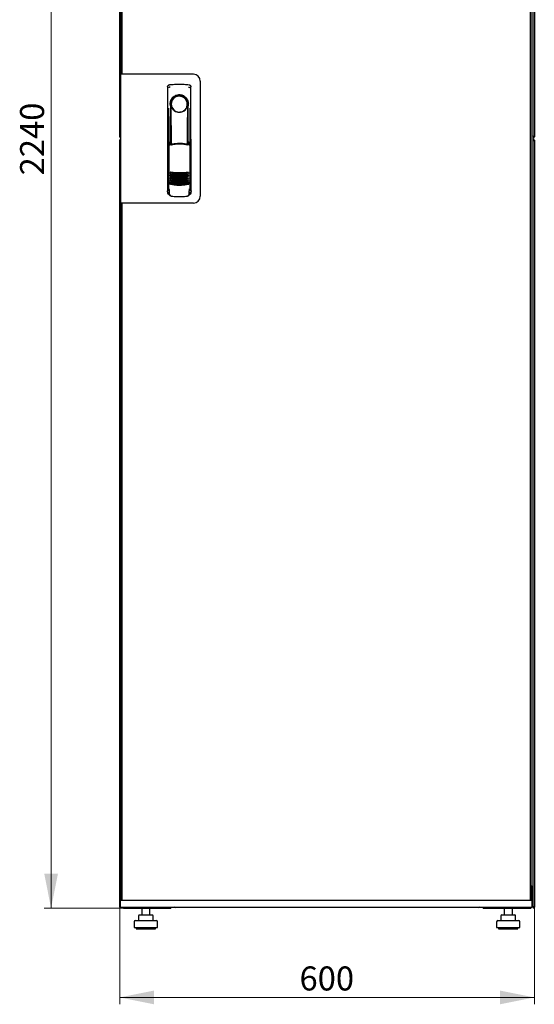
# Model space of a CAD drawing. Units: millimetres. Extents: x 15 to 398, y 101 to 487.
# Drawn here: x 323 to 398, y 231 to 374 of the extents above; entities that cross this region are included whole.
import ezdxf

# ---------------------------------------------------------------- set-up
doc = ezdxf.new("R2010")
doc.units = ezdxf.units.MM
doc.styles.add('SLDTEXTSTYLE0', font='TXT', dxfattribs={"width": 0.605})
doc.dimstyles.new('SLDDIMSTYLE0', dxfattribs={"dimtxt": 3.5, "dimasz": 5, "dimexe": 0, "dimexo": 0.0625, "dimgap": 0.875, "dimtad": 2, "dimdec": 0, "dimlfac": 10, "dimrnd": 1e-09, "dimzin": 12, "dimdsep": 46, "dimtxsty": 'SLDTEXTSTYLE0', "dimsah": 1, "dimcen": 0.09, "dimadec": 0, "dimazin": 3, "dimtfac": 1, "dimtdec": 0, "dimtofl": 0, "dimtmove": 0, "dimatfit": 3, "dimfxl": 1, "dimfrac": 2, "dimtolj": 1, "dimtzin": 12, "dimarcsym": 0})

# ---------------------------------------------------------------- blocks, each defined once
blk = doc.blocks.new('_D_6')
at = {"color": 7, "linetype": 'Continuous', "lineweight": 18, "transparency": 16777216}
for p, q in [((338.65, 469.04), (327.03, 469.04)), ((328.03, 469.04), (328.03, 245.01)), ((338.72, 245.01), (327.03, 245.01))]:
    blk.add_line(p, q, dxfattribs=at)
for points in [[(328.03, 469.04), (327.03, 464.04), (329.03, 464.04)], [(328.03, 245.01), (329.03, 250.01), (327.03, 250.01)]]:
    blk.add_solid(points, dxfattribs=at)
at = {"color": 7, "linetype": 'Continuous', "lineweight": 18, "transparency": 16777216, "insert": (323.51, 351.68), "char_height": 3.5, "attachment_point": 1, "rotation": 90, "style": 'SLDTEXTSTYLE0'}
blk.add_mtext('2240', dxfattribs=at)
blk = doc.blocks.new('_D_7')
at = {"color": 7, "linetype": 'Continuous', "lineweight": 18, "transparency": 16777216}
for p, q in [((338.03, 245.15), (338.03, 231.01)), ((398.45, 245.15), (398.45, 231.01)), ((398.45, 232.01), (338.03, 232.01))]:
    blk.add_line(p, q, dxfattribs=at)
for points in [[(338.03, 232.01), (343.03, 231.01), (343.03, 233.01)], [(398.45, 232.01), (393.45, 233.01), (393.45, 231.01)]]:
    blk.add_solid(points, dxfattribs=at)
at = {"color": 7, "linetype": 'Continuous', "lineweight": 18, "transparency": 16777216, "insert": (364.23, 236.52), "char_height": 3.5, "attachment_point": 1, "style": 'SLDTEXTSTYLE0'}
blk.add_mtext('600', dxfattribs=at)

msp = doc.modelspace()

# ---------------------------------------------------------------- linework, layer by layer
at = {"color": 7, "linetype": 'Continuous', "lineweight": 25}
for p, q in [((338.03, 357.29), (338.03, 468.94)), ((398.45, 468.94), (398.45, 357.29)), ((338.26, 366.45), (338.26, 467.84)), ((338.36, 467.88), (338.36, 366.4)), ((397.84, 467.88), (397.84, 246.17)), ((397.94, 467.84), (397.94, 246.21)), ((338.24, 366.4), (338.24, 465.9)), ((398.24, 465.9), (398.24, 248.15)), ((338.16, 366.4), (338.16, 347.65)), ((339.06, 366.4), (338.16, 366.4)), ((338.36, 366.45), (338.26, 366.45)), ((338.26, 366.45), (338.26, 366.4)), ((348.76, 366.4), (339.06, 366.4)), ((345.01, 364.57), (344.99, 349.42)), ((345.26, 364.87), (345.24, 364.86)), ((348.15, 364.87), (348.15, 364.87)), ((348.16, 364.87), (348.16, 364.87)), ((348.43, 349.42), (348.41, 364.57)), ((349.76, 365.4), (349.76, 348.65)), ((345.13, 361.48), (345.11, 349.69)), ((345.41, 362.02), (345.41, 356.42)), ((347.86, 361.65), (347.87, 361.68)), ((348, 362.22), (348, 361.85)), ((348.01, 356.34), (348.01, 361.82)), ((348.31, 349.69), (348.29, 361.48)), ((345.43, 360.24), (345.46, 360.24)), ((345.43, 356.38), (345.43, 360.24)), ((345.46, 356.31), (345.46, 360.24)), ((347.96, 360.24), (347.99, 360.24)), ((347.96, 356.23), (347.96, 360.24)), ((347.99, 356.29), (347.99, 360.24)), ((338.13, 357.29), (338.03, 357.29)), ((338.13, 357.36), (338.13, 357.29)), ((338.13, 357.29), (338.14, 357.29)), ((338.14, 357.36), (338.14, 357.29)), ((338.15, 357.29), (338.16, 357.29)), ((398.32, 357.29), (398.24, 357.29)), ((398.35, 357.29), (398.34, 357.36)), ((398.34, 357.29), (398.34, 357.36)), ((398.34, 357.29), (398.35, 357.29)), ((398.35, 357.29), (398.45, 357.29)), ((338.03, 245.15), (338.03, 356.8)), ((338.13, 356.8), (338.03, 356.8)), ((338.13, 356.8), (338.13, 356.73)), ((338.14, 356.8), (338.13, 356.8)), ((338.14, 356.8), (338.14, 356.73)), ((338.15, 356.8), (338.16, 356.8)), ((345.21, 356.42), (345.36, 356.09)), ((345.21, 356.42), (345.21, 350.74)), ((345.38, 356.49), (345.23, 356.45)), ((345.38, 356.49), (345.52, 356.18)), ((347.94, 356.18), (348.08, 356.5)), ((348.23, 356.45), (348.08, 356.5)), ((348.1, 356.1), (348.25, 356.42)), ((348.25, 356.42), (348.27, 350.74)), ((398.32, 356.8), (398.24, 356.8)), ((398.34, 356.73), (398.35, 356.8)), ((398.35, 356.8), (398.34, 356.8)), ((398.34, 356.73), (398.34, 356.8)), ((398.35, 356.8), (398.45, 356.8)), ((398.45, 356.8), (398.45, 245.15)), ((344.99, 354.82), (344.99, 349.12)), ((348.44, 349.12), (348.44, 354.82)), ((345.13, 350.76), (345.13, 350.76)), ((345.13, 350.76), (345.31, 350.44)), ((345.13, 350.76), (345.13, 349.73)), ((345.21, 350.74), (345.38, 350.42)), ((348.11, 350.44), (348.29, 350.76)), ((348.29, 349.73), (348.29, 350.77)), ((348.29, 350.76), (348.29, 350.76)), ((348.29, 350.76), (348.29, 350.76)), ((345.13, 349.73), (345.13, 349.73)), ((345.14, 348.97), (345.26, 348.97)), ((345.26, 349.3), (345.26, 348.96)), ((345.53, 348.66), (345.59, 348.65)), ((347.84, 348.65), (347.89, 348.66)), ((348.17, 348.96), (348.17, 349.3)), ((348.17, 348.97), (348.29, 348.97)), ((348.29, 349.73), (348.29, 349.73)), ((339.06, 347.65), (338.16, 347.65)), ((338.24, 248.15), (338.24, 347.65)), ((338.26, 347.65), (338.26, 347.6)), ((338.26, 246.21), (338.26, 347.6)), ((338.26, 347.6), (338.36, 347.6)), ((338.36, 347.65), (338.36, 246.17)), ((348.76, 347.65), (339.06, 347.65)), ((338.24, 248.15), (338.26, 248.16)), ((338.24, 248.01), (338.24, 248.15)), ((338.24, 248.15), (338.26, 248.15)), ((338.24, 246.17), (338.24, 248.01)), ((338.24, 248.01), (338.26, 248.01)), ((397.93, 248.32), (398.24, 248.15)), ((398.1, 248.01), (397.94, 248.29)), ((398.1, 248.01), (397.94, 248.01)), ((398.1, 248.15), (397.95, 248.3)), ((397.95, 248.3), (398.1, 248.15)), ((397.95, 247.98), (397.95, 248.01)), ((398.1, 248.15), (398.1, 248.01)), ((398.24, 248.15), (398.1, 248.15)), ((398.24, 248.01), (398.1, 248.01)), ((398.24, 248.15), (398.24, 248.01)), ((398.24, 248.01), (398.24, 245.29)), ((397.95, 247.81), (397.95, 247.82)), ((397.98, 247.7), (397.98, 246.17)), ((398, 247.37), (397.98, 247.38)), ((398.14, 247.7), (398, 247.7)), ((398, 247.7), (398, 246.17)), ((398.14, 245.32), (398.14, 247.7)), ((338.13, 245.15), (338.03, 245.15)), ((338.08, 246.12), (338.1, 245.17)), ((338.1, 245.17), (339.2, 245.17)), ((338.13, 246.17), (339.2, 246.17)), ((338.13, 245.15), (338.14, 245.15)), ((338.14, 245.17), (338.14, 245.15)), ((338.15, 245.15), (338.24, 245.15)), ((338.24, 245.17), (338.24, 245.15)), ((338.36, 246.21), (338.26, 246.21)), ((338.34, 246.21), (338.34, 246.17)), ((338.37, 245.17), (338.37, 245.15)), ((339.2, 246.17), (397, 246.17)), ((339.2, 245.17), (397, 245.17)), ((345.49, 245.17), (345.49, 245.01)), ((345.49, 245.13), (346.04, 245.13)), ((346.14, 245.17), (346.14, 245.12)), ((390.34, 245.12), (346.14, 245.12)), ((390.34, 245.12), (390.34, 245.17)), ((390.99, 245.01), (390.99, 245.17)), ((397, 246.17), (398.07, 246.17)), ((397, 245.17), (398.1, 245.17)), ((397.84, 246.21), (397.94, 246.21)), ((398.12, 246.12), (398.1, 245.17)), ((398.1, 245.32), (398.14, 245.32)), ((398.24, 245.15), (398.24, 245.29)), ((398.32, 245.15), (398.24, 245.15)), ((398.34, 245.15), (398.34, 245.23)), ((398.35, 245.15), (398.34, 245.22)), ((398.34, 245.15), (398.35, 245.15)), ((398.35, 245.15), (398.45, 245.15)), ((338.65, 245.01), (338.65, 245.05)), ((338.65, 245.01), (338.72, 245.01)), ((338.72, 245.01), (345.49, 245.01)), ((340.77, 243.91), (340.77, 243.21)), ((340.87, 244.01), (341.52, 244.01)), ((341.23, 245.01), (341.23, 244.01)), ((341.52, 244.01), (342.48, 244.01)), ((342.43, 244.01), (342.43, 245.01)), ((342.48, 244.01), (342.79, 244.01)), ((342.89, 243.21), (342.89, 243.91)), ((390.99, 245.01), (397.76, 245.01)), ((393.59, 243.91), (393.59, 243.21)), ((393.69, 244.01), (394.34, 244.01)), ((394.05, 245.01), (394.05, 244.01)), ((394.34, 244.01), (395.3, 244.01)), ((395.25, 244.01), (395.25, 245.01)), ((395.3, 244.01), (395.61, 244.01)), ((395.71, 243.21), (395.71, 243.91)), ((397.76, 245.01), (397.83, 245.01)), ((397.83, 245.01), (397.83, 245.05)), ((340.13, 243.01), (340.13, 242.21)), ((340.33, 243.21), (343.33, 243.21)), ((343.53, 242.21), (343.53, 243.01)), ((392.95, 243.01), (392.95, 242.21)), ((393.15, 243.21), (396.15, 243.21)), ((396.35, 242.21), (396.35, 243.01)), ((340.13, 242.21), (343.53, 242.21)), ((340.43, 242.21), (340.43, 242.01)), ((340.43, 242.01), (343.23, 242.01)), ((343.23, 242.01), (343.23, 242.21)), ((392.95, 242.21), (396.35, 242.21)), ((393.25, 242.21), (393.25, 242.01)), ((393.25, 242.01), (396.05, 242.01)), ((396.05, 242.01), (396.05, 242.21))]:
    msp.add_line(p, q, dxfattribs=at)
at = {"color": 7, "linetype": 'Continuous', "lineweight": 25, "flags": 128}
for points in [[(345.27, 364.87), (345.27, 364.87), (345.27, 364.87)], [(345.47, 361.93), (345.46, 361.87), (345.46, 361.84), (345.45, 361.82), (345.44, 361.83), (345.43, 361.86), (345.42, 361.9), (345.41, 361.96), (345.41, 362.02)], [(345.47, 361.93), (345.49, 360.76), (345.5, 359.59), (345.51, 358.42), (345.52, 357.24), (345.53, 356.2)], [(347.89, 356.19), (347.9, 357.24), (347.91, 358.42), (347.92, 359.59), (347.94, 360.76), (347.95, 361.93)], [(348, 361.85), (347.99, 361.83), (347.98, 361.82), (347.98, 361.82), (347.97, 361.83), (347.97, 361.84), (347.96, 361.87), (347.96, 361.89), (347.95, 361.93)], [(345.22, 350.75), (345.21, 350.75), (345.18, 350.76)]]:
    msp.add_lwpolyline(points, dxfattribs=at)
at = {"color": 7, "linetype": 'Continuous', "lineweight": 25}
for centre, radius, start, end in [((348.76, 365.4), 1, 0, 90), ((346.71, 362.02), 1.3, 90, 180), ((346.71, 362.06), 1.16, 91.7403, 270.0628), ((346.71, 362.05), 1.16, 90, 91.7981), ((346.71, 362.02), 1.3, 8.8499, 90), ((345.14, 354.82), 0.15, 156.5593, 180), ((348.29, 354.82), 0.15, 0, 22.765), ((346.73, 358), 6, 257.2434, 270.0932), ((346.73, 357.77), 6, 257.2434, 270.0932), ((346.73, 357.54), 6, 257.2434, 270.0932), ((346.73, 357.31), 6, 257.2434, 270.0932), ((346.73, 357.08), 6, 257.2434, 270.0932), ((346.73, 358), 6, 270.0932, 282.943), ((346.73, 357.77), 6, 270.0932, 282.943), ((346.73, 357.54), 6, 270.0932, 282.943), ((346.73, 357.31), 6, 270.0932, 282.943), ((346.73, 357.08), 6, 270.0932, 282.943), ((346.73, 356.85), 6, 257.2434, 270.0932), ((346.73, 356.62), 6, 257.2434, 270.0932), ((346.73, 356.39), 6, 257.2434, 270.0932), ((346.73, 356.85), 6, 270.0932, 282.943), ((346.73, 356.62), 6, 270.0932, 282.943), ((346.73, 356.39), 6, 270.0932, 282.943), ((345.14, 349.12), 0.15, 180, 270), ((348.29, 349.12), 0.15, 270, 0), ((348.76, 348.65), 1, 270, 0), ((338.13, 246.12), 0.05, 90, 181), ((346.14, 245.52), 0.4, 239.5985, 270), ((390.34, 245.52), 0.4, 270, 300.4015), ((398.07, 246.12), 0.05, 359, 90), ((340.87, 243.91), 0.1, 90, 180), ((342.79, 243.91), 0.1, 0, 90), ((393.69, 243.91), 0.1, 90, 180), ((395.61, 243.91), 0.1, 0, 90), ((340.33, 243.01), 0.2, 90, 180), ((343.33, 243.01), 0.2, 0, 90), ((393.15, 243.01), 0.2, 90, 180), ((396.15, 243.01), 0.2, 0, 90)]:
    msp.add_arc(centre, radius, start, end, dxfattribs=at)
for points, knots in [([(345.01, 364.57), (345.01, 364.6), (345.02, 364.64), (345.05, 364.73), (345.11, 364.8), (345.19, 364.85), (345.24, 364.86), (345.26, 364.87)], [0, 0, 0, 0, 0.182413, 0.348507, 0.630322, 0.847608, 1, 1, 1, 1]), ([(345.01, 364.57), (345.01, 364.61), (345.02, 364.68), (345.08, 364.77), (345.14, 364.83), (345.18, 364.84), (345.19, 364.84)], [0, 0, 0, 0, 0.306832, 0.617447, 0.929106, 1, 1, 1, 1]), ([(345.36, 364.55), (345.33, 364.55), (345.28, 364.53), (345.22, 364.49), (345.19, 364.46), (345.18, 364.44), (345.17, 364.43), (345.17, 364.42)], [0, 0, 0, 0, 0.368211, 0.598977, 0.859379, 0.894088, 1, 1, 1, 1]), ([(345.27, 364.87), (345.27, 364.87), (345.27, 364.87), (345.26, 364.87), (345.26, 364.87)], [0, 0, 0, 0, 0.559996, 1, 1, 1, 1]), ([(348.06, 364.55), (348.1, 364.54), (348.16, 364.53), (348.23, 364.47), (348.25, 364.43), (348.25, 364.42)], [0, 0, 0, 0, 0.419958, 0.870072, 1, 1, 1, 1]), ([(348.16, 364.87), (348.16, 364.87), (348.16, 364.87), (348.15, 364.87), (348.15, 364.87)], [0, 0, 0, 0, 0.5599303, 1, 1, 1, 1]), ([(348.15, 364.87), (348.19, 364.86), (348.26, 364.84), (348.34, 364.77), (348.4, 364.68), (348.41, 364.61), (348.41, 364.57)], [0, 0, 0, 0, 0.249625, 0.50114, 0.752555, 1, 1, 1, 1]), ([(348.09, 362.03), (348.08, 362.12), (348.07, 362.3), (347.99, 362.56), (347.86, 362.8), (347.69, 363.01), (347.48, 363.18), (347.24, 363.31), (346.98, 363.38), (346.71, 363.41), (346.44, 363.38), (346.18, 363.3), (345.94, 363.18), (345.73, 363.01), (345.56, 362.8), (345.43, 362.56), (345.35, 362.3), (345.34, 362.12), (345.33, 362.02)], [0, 0, 0, 0, 0.063117, 0.126524, 0.189667, 0.251785, 0.313674, 0.375196, 0.437264, 0.499967, 0.562822, 0.625143, 0.686945, 0.748944, 0.810815, 0.87365, 0.936876, 1, 1, 1, 1]), ([(345.57, 361.65), (345.54, 361.73), (345.5, 361.83), (345.48, 361.92), (345.48, 361.94), (345.47, 361.94), (345.47, 361.94), (345.47, 361.94), (345.47, 361.94), (345.47, 361.93), (345.47, 361.93), (345.47, 361.93)], [0, 0, 0, 0, 0.775065, 0.912548, 0.92483, 0.935238, 0.944389, 0.953168, 0.962152, 0.972701, 1, 1, 1, 1]), ([(345.57, 361.65), (345.61, 361.55), (345.72, 361.33), (345.99, 361.08), (346.31, 360.92), (346.55, 360.88), (346.67, 360.87), (346.7, 360.87), (346.71, 360.87), (346.71, 360.87), (346.71, 360.87), (346.71, 360.87)], [0, 0, 0, 0, 0.2298867, 0.4956412, 0.7465561, 0.9332718, 0.9816682, 0.9945928, 0.9982361, 0.999353, 1, 1, 1, 1]), ([(346.71, 360.87), (346.83, 360.88), (347.08, 360.9), (347.42, 361.07), (347.7, 361.32), (347.8, 361.54), (347.86, 361.65)], [0, 0, 0, 0, 0.249624, 0.503932, 0.753324, 1, 1, 1, 1]), ([(347.87, 361.68), (347.89, 361.75), (347.92, 361.83), (347.94, 361.91), (347.95, 361.93), (347.95, 361.94), (347.95, 361.94), (347.95, 361.94), (347.95, 361.94), (347.95, 361.93), (347.95, 361.93), (347.95, 361.93)], [0, 0, 0, 0, 0.688195, 0.867726, 0.907138, 0.92144, 0.932976, 0.940234, 0.947483, 0.963276, 1, 1, 1, 1]), ([(348, 361.85), (348, 361.84), (348, 361.83), (348.01, 361.83), (348.01, 361.82)], [0, 0, 0, 0, 0.41823, 1, 1, 1, 1]), ([(348.01, 361.84), (348.01, 361.84), (348.01, 361.83), (348.01, 361.83), (348.01, 361.82)], [0, 0, 0, 0, 0.500667, 1, 1, 1, 1]), ([(338.15, 357.37), (338.14, 357.37), (338.12, 357.36), (338.09, 357.34), (338.06, 357.33), (338.03, 357.31), (338.03, 357.3), (338.03, 357.29)], [0, 0, 0, 0, 0.09063, 0.317972, 0.545315, 0.772657, 1, 1, 1, 1]), ([(338.03, 357.29), (338.03, 357.28), (338.03, 357.25), (338.05, 357.22), (338.08, 357.2), (338.12, 357.18), (338.15, 357.18), (338.16, 357.19), (338.16, 357.19)], [0, 0, 0, 0, 0.185392, 0.382441, 0.579505, 0.776569, 0.973632, 1, 1, 1, 1]), ([(398.24, 357.29), (398.24, 357.28), (398.24, 357.25), (398.26, 357.22), (398.29, 357.2), (398.33, 357.18), (398.37, 357.19), (398.4, 357.2), (398.43, 357.23), (398.44, 357.26), (398.45, 357.28), (398.45, 357.29)], [0, 0, 0, 0, 0.1099549, 0.2268242, 0.3437019, 0.4605795, 0.5774568, 0.694334, 0.8112109, 0.9280878, 1, 1, 1, 1]), ([(338.16, 356.9), (338.16, 356.91), (338.14, 356.91), (338.11, 356.91), (338.07, 356.89), (338.04, 356.86), (338.03, 356.83), (338.03, 356.81), (338.03, 356.8)], [0, 0, 0, 0, 0.091797, 0.288579, 0.485361, 0.682143, 0.878924, 1, 1, 1, 1]), ([(338.03, 356.8), (338.03, 356.8), (338.03, 356.79), (338.06, 356.77), (338.09, 356.75), (338.13, 356.74), (338.15, 356.73), (338.16, 356.72)], [0, 0, 0, 0, 0.210677, 0.421354, 0.63203, 0.842707, 1, 1, 1, 1]), ([(345.21, 356.42), (345.21, 356.42), (345.21, 356.43), (345.21, 356.44), (345.22, 356.44), (345.23, 356.45), (345.23, 356.45)], [0, 0, 0, 0, 0.260378, 0.51818, 0.759641, 1, 1, 1, 1]), ([(348.01, 356.08), (347.91, 356.1), (347.75, 356.14), (347.52, 356.18), (347.33, 356.21), (347.17, 356.22), (347.04, 356.23), (346.92, 356.24), (346.8, 356.24), (346.69, 356.24), (346.58, 356.24), (346.45, 356.23), (346.27, 356.22), (346.11, 356.2), (345.98, 356.18), (345.87, 356.17), (345.75, 356.15), (345.61, 356.12), (345.51, 356.09), (345.46, 356.08)], [0, 0, 0, 0, 0.110141, 0.194778, 0.269847, 0.334165, 0.381283, 0.427443, 0.474781, 0.517665, 0.552858, 0.607846, 0.669952, 0.7584, 0.79338, 0.825975, 0.883588, 0.934593, 1, 1, 1, 1]), ([(346.73, 356.32), (346.53, 356.32), (346.12, 356.3), (345.72, 356.22), (345.52, 356.18)], [0, 0, 0, 0, 0.495768, 1, 1, 1, 1]), ([(347.94, 356.18), (347.74, 356.22), (347.34, 356.31), (346.93, 356.32), (346.73, 356.32)], [0, 0, 0, 0, 0.504215, 1, 1, 1, 1]), ([(348.23, 356.45), (348.23, 356.45), (348.24, 356.45), (348.25, 356.44), (348.25, 356.43), (348.25, 356.43), (348.25, 356.42)], [0, 0, 0, 0, 0.240706, 0.483403, 0.737853, 1, 1, 1, 1]), ([(398.45, 356.8), (398.45, 356.82), (398.44, 356.84), (398.42, 356.88), (398.39, 356.9), (398.35, 356.91), (398.32, 356.91), (398.28, 356.89), (398.25, 356.86), (398.24, 356.83), (398.24, 356.81), (398.24, 356.8)], [0, 0, 0, 0, 0.109955, 0.226824, 0.343702, 0.460579, 0.577457, 0.694334, 0.811211, 0.928088, 1, 1, 1, 1]), ([(345.4, 352.15), (345.41, 352.16), (345.42, 352.16), (345.43, 352.17), (345.45, 352.17), (345.46, 352.17), (345.46, 352.17)], [0, 0, 0, 0, 0.276409, 0.534593, 0.770347, 1, 1, 1, 1]), ([(345.46, 352.09), (345.46, 352.1), (345.44, 352.1), (345.42, 352.12), (345.41, 352.14), (345.4, 352.15)], [0, 0, 0, 0, 0.213827, 0.470689, 1, 1, 1, 1]), ([(345.4, 351.92), (345.41, 351.93), (345.42, 351.93), (345.43, 351.94), (345.45, 351.94), (345.46, 351.94), (345.46, 351.94)], [0, 0, 0, 0, 0.276409, 0.534593, 0.770347, 1, 1, 1, 1]), ([(345.46, 351.86), (345.46, 351.87), (345.44, 351.87), (345.42, 351.89), (345.41, 351.91), (345.4, 351.92)], [0, 0, 0, 0, 0.213827, 0.470689, 1, 1, 1, 1]), ([(345.4, 351.69), (345.41, 351.7), (345.42, 351.7), (345.43, 351.71), (345.45, 351.71), (345.46, 351.71), (345.46, 351.71)], [0, 0, 0, 0, 0.2764092, 0.5345931, 0.7703469, 1, 1, 1, 1]), ([(345.46, 351.63), (345.46, 351.64), (345.44, 351.64), (345.42, 351.66), (345.41, 351.68), (345.4, 351.69)], [0, 0, 0, 0, 0.213827, 0.470689, 1, 1, 1, 1]), ([(345.4, 351.46), (345.41, 351.47), (345.42, 351.47), (345.43, 351.48), (345.45, 351.48), (345.46, 351.48), (345.46, 351.48)], [0, 0, 0, 0, 0.276409, 0.534593, 0.770347, 1, 1, 1, 1]), ([(345.46, 351.4), (345.46, 351.41), (345.44, 351.41), (345.42, 351.43), (345.41, 351.45), (345.4, 351.46)], [0, 0, 0, 0, 0.213827, 0.470689, 1, 1, 1, 1]), ([(345.4, 351.23), (345.41, 351.24), (345.42, 351.24), (345.43, 351.25), (345.45, 351.25), (345.46, 351.25), (345.46, 351.25)], [0, 0, 0, 0, 0.276409, 0.534593, 0.770347, 1, 1, 1, 1]), ([(345.46, 351.17), (345.46, 351.18), (345.45, 351.18), (345.42, 351.2), (345.41, 351.22), (345.4, 351.23)], [0, 0, 0, 0, 0.213827, 0.470689, 1, 1, 1, 1]), ([(345.46, 352.17), (345.67, 352.15), (346.1, 352.1), (346.52, 352.1), (346.74, 352.09)], [0, 0, 0, 0, 0.501617, 1, 1, 1, 1]), ([(346.74, 351.9), (346.58, 351.9), (346.28, 351.91), (345.85, 351.98), (345.59, 352.06), (345.46, 352.09)], [0, 0, 0, 0, 0.3596349, 0.7018754, 1, 1, 1, 1]), ([(345.46, 351.94), (345.68, 351.92), (346.1, 351.87), (346.53, 351.87), (346.74, 351.86)], [0, 0, 0, 0, 0.501617, 1, 1, 1, 1]), ([(346.74, 351.67), (346.58, 351.67), (346.28, 351.68), (345.85, 351.75), (345.59, 351.83), (345.46, 351.86)], [0, 0, 0, 0, 0.359635, 0.701875, 1, 1, 1, 1]), ([(345.46, 351.71), (345.68, 351.69), (346.1, 351.64), (346.53, 351.64), (346.74, 351.63)], [0, 0, 0, 0, 0.501617, 1, 1, 1, 1]), ([(346.74, 351.44), (346.58, 351.44), (346.28, 351.45), (345.85, 351.52), (345.59, 351.6), (345.46, 351.63)], [0, 0, 0, 0, 0.3596349, 0.7018754, 1, 1, 1, 1]), ([(345.46, 351.48), (345.68, 351.46), (346.1, 351.41), (346.53, 351.41), (346.74, 351.4)], [0, 0, 0, 0, 0.501617, 1, 1, 1, 1]), ([(346.74, 351.21), (346.58, 351.21), (346.28, 351.22), (345.85, 351.29), (345.59, 351.37), (345.46, 351.4)], [0, 0, 0, 0, 0.359635, 0.701875, 1, 1, 1, 1]), ([(345.46, 351.25), (345.68, 351.23), (346.1, 351.18), (346.53, 351.18), (346.74, 351.17)], [0, 0, 0, 0, 0.501617, 1, 1, 1, 1]), ([(346.74, 352.09), (346.95, 352.1), (347.38, 352.1), (347.8, 352.15), (348.01, 352.17)], [0, 0, 0, 0, 0.498545, 1, 1, 1, 1]), ([(348.01, 352.1), (347.89, 352.06), (347.63, 351.98), (347.2, 351.91), (346.89, 351.9), (346.74, 351.9)], [0, 0, 0, 0, 0.298097, 0.640337, 1, 1, 1, 1]), ([(346.74, 351.86), (346.95, 351.87), (347.38, 351.87), (347.8, 351.92), (348.01, 351.94)], [0, 0, 0, 0, 0.498545, 1, 1, 1, 1]), ([(348.01, 351.87), (347.89, 351.83), (347.63, 351.75), (347.2, 351.68), (346.89, 351.67), (346.74, 351.67)], [0, 0, 0, 0, 0.298097, 0.640337, 1, 1, 1, 1]), ([(346.74, 351.63), (346.95, 351.64), (347.38, 351.64), (347.8, 351.69), (348.01, 351.71)], [0, 0, 0, 0, 0.498545, 1, 1, 1, 1]), ([(348.01, 351.64), (347.89, 351.6), (347.63, 351.52), (347.2, 351.45), (346.89, 351.44), (346.74, 351.44)], [0, 0, 0, 0, 0.298097, 0.640337, 1, 1, 1, 1]), ([(346.74, 351.4), (346.95, 351.41), (347.38, 351.41), (347.8, 351.46), (348.01, 351.48)], [0, 0, 0, 0, 0.498545, 1, 1, 1, 1]), ([(348.01, 351.41), (347.89, 351.37), (347.63, 351.29), (347.2, 351.22), (346.89, 351.21), (346.74, 351.21)], [0, 0, 0, 0, 0.298097, 0.640337, 1, 1, 1, 1]), ([(346.74, 351.17), (346.95, 351.18), (347.38, 351.18), (347.8, 351.23), (348.01, 351.25)], [0, 0, 0, 0, 0.498545, 1, 1, 1, 1]), ([(348.01, 352.17), (348.02, 352.17), (348.03, 352.17), (348.04, 352.17), (348.06, 352.17), (348.07, 352.16), (348.07, 352.16)], [0, 0, 0, 0, 0.236764, 0.478209, 0.730747, 1, 1, 1, 1]), ([(348.07, 352.16), (348.07, 352.15), (348.06, 352.13), (348.04, 352.11), (348.03, 352.1), (348.02, 352.1), (348.01, 352.1)], [0, 0, 0, 0, 0.357467, 0.646096, 0.835069, 1, 1, 1, 1]), ([(348.01, 351.94), (348.02, 351.94), (348.03, 351.94), (348.04, 351.94), (348.06, 351.94), (348.07, 351.93), (348.07, 351.93)], [0, 0, 0, 0, 0.236764, 0.478209, 0.730747, 1, 1, 1, 1]), ([(348.07, 351.93), (348.07, 351.92), (348.06, 351.9), (348.04, 351.88), (348.03, 351.87), (348.02, 351.87), (348.01, 351.87)], [0, 0, 0, 0, 0.357467, 0.646096, 0.835069, 1, 1, 1, 1]), ([(348.01, 351.71), (348.02, 351.71), (348.03, 351.71), (348.05, 351.71), (348.06, 351.71), (348.07, 351.7), (348.07, 351.7)], [0, 0, 0, 0, 0.236764, 0.478209, 0.730747, 1, 1, 1, 1]), ([(348.07, 351.7), (348.07, 351.69), (348.06, 351.67), (348.04, 351.65), (348.03, 351.64), (348.02, 351.64), (348.01, 351.64)], [0, 0, 0, 0, 0.357467, 0.646096, 0.835069, 1, 1, 1, 1]), ([(348.01, 351.48), (348.02, 351.48), (348.03, 351.48), (348.05, 351.48), (348.06, 351.48), (348.07, 351.47), (348.07, 351.47)], [0, 0, 0, 0, 0.236764, 0.478209, 0.730747, 1, 1, 1, 1]), ([(348.07, 351.47), (348.07, 351.46), (348.06, 351.44), (348.04, 351.42), (348.03, 351.41), (348.02, 351.41), (348.01, 351.41)], [0, 0, 0, 0, 0.3574674, 0.6460962, 0.8350691, 1, 1, 1, 1]), ([(348.01, 351.25), (348.02, 351.25), (348.03, 351.25), (348.05, 351.25), (348.06, 351.25), (348.07, 351.24), (348.07, 351.24)], [0, 0, 0, 0, 0.236764, 0.478209, 0.730747, 1, 1, 1, 1]), ([(348.07, 351.24), (348.07, 351.23), (348.06, 351.21), (348.04, 351.19), (348.03, 351.18), (348.02, 351.18), (348.01, 351.18)], [0, 0, 0, 0, 0.357467, 0.646096, 0.835069, 1, 1, 1, 1]), ([(345.18, 350.76), (345.18, 350.76), (345.17, 350.76), (345.16, 350.76), (345.15, 350.76), (345.15, 350.76), (345.14, 350.76), (345.14, 350.76), (345.13, 350.76), (345.13, 350.76), (345.13, 350.76)], [0, 0, 0, 0, 0.132152, 0.259464, 0.382491, 0.50185, 0.619237, 0.741021, 0.867773, 1, 1, 1, 1]), ([(345.31, 350.44), (345.32, 350.44), (345.32, 350.43), (345.34, 350.42), (345.37, 350.41), (345.39, 350.4), (345.4, 350.4)], [0, 0, 0, 0, 0.250809, 0.505039, 0.756981, 1, 1, 1, 1]), ([(345.4, 351), (345.41, 351.01), (345.42, 351.01), (345.43, 351.02), (345.45, 351.02), (345.46, 351.02), (345.46, 351.02)], [0, 0, 0, 0, 0.276409, 0.534593, 0.770347, 1, 1, 1, 1]), ([(345.46, 350.94), (345.46, 350.95), (345.45, 350.95), (345.42, 350.97), (345.41, 350.99), (345.4, 351)], [0, 0, 0, 0, 0.213827, 0.470689, 1, 1, 1, 1]), ([(348.02, 350.4), (347.81, 350.36), (347.37, 350.27), (346.71, 350.23), (346.05, 350.27), (345.62, 350.36), (345.4, 350.4)], [0, 0, 0, 0, 0.2505793, 0.4997255, 0.7493373, 1, 1, 1, 1]), ([(345.41, 350.77), (345.41, 350.78), (345.42, 350.78), (345.43, 350.79), (345.45, 350.79), (345.46, 350.79), (345.47, 350.79)], [0, 0, 0, 0, 0.276409, 0.534593, 0.770347, 1, 1, 1, 1]), ([(345.47, 350.71), (345.46, 350.72), (345.45, 350.72), (345.42, 350.74), (345.41, 350.76), (345.41, 350.77)], [0, 0, 0, 0, 0.213827, 0.470689, 1, 1, 1, 1]), ([(345.41, 350.54), (345.41, 350.55), (345.42, 350.55), (345.43, 350.56), (345.45, 350.56), (345.46, 350.56), (345.47, 350.56)], [0, 0, 0, 0, 0.276409, 0.534593, 0.770347, 1, 1, 1, 1]), ([(345.47, 350.48), (345.46, 350.49), (345.45, 350.49), (345.42, 350.51), (345.41, 350.53), (345.41, 350.54)], [0, 0, 0, 0, 0.213827, 0.470689, 1, 1, 1, 1]), ([(346.74, 350.98), (346.58, 350.98), (346.28, 350.99), (345.85, 351.06), (345.59, 351.14), (345.46, 351.17)], [0, 0, 0, 0, 0.359635, 0.701875, 1, 1, 1, 1]), ([(345.46, 351.02), (345.68, 351), (346.1, 350.95), (346.53, 350.95), (346.74, 350.94)], [0, 0, 0, 0, 0.501617, 1, 1, 1, 1]), ([(346.74, 350.75), (346.58, 350.75), (346.28, 350.76), (345.85, 350.83), (345.59, 350.91), (345.46, 350.94)], [0, 0, 0, 0, 0.359635, 0.701875, 1, 1, 1, 1]), ([(345.47, 350.79), (345.68, 350.77), (346.1, 350.72), (346.53, 350.72), (346.74, 350.71)], [0, 0, 0, 0, 0.501617, 1, 1, 1, 1]), ([(346.74, 350.52), (346.58, 350.52), (346.28, 350.53), (345.85, 350.6), (345.59, 350.68), (345.47, 350.71)], [0, 0, 0, 0, 0.359635, 0.701875, 1, 1, 1, 1]), ([(345.47, 350.56), (345.68, 350.54), (346.1, 350.49), (346.53, 350.49), (346.74, 350.48)], [0, 0, 0, 0, 0.501617, 1, 1, 1, 1]), ([(346.74, 350.29), (346.59, 350.29), (346.28, 350.3), (345.85, 350.37), (345.59, 350.45), (345.47, 350.48)], [0, 0, 0, 0, 0.359635, 0.701875, 1, 1, 1, 1]), ([(346.74, 350.22), (346.53, 350.22), (346.1, 350.24), (345.68, 350.33), (345.47, 350.37)], [0, 0, 0, 0, 0.494717, 1, 1, 1, 1]), ([(348.01, 351.18), (347.89, 351.14), (347.63, 351.06), (347.2, 350.99), (346.89, 350.98), (346.74, 350.98)], [0, 0, 0, 0, 0.2980967, 0.6403374, 1, 1, 1, 1]), ([(346.74, 350.94), (346.95, 350.95), (347.38, 350.95), (347.8, 351), (348.01, 351.02)], [0, 0, 0, 0, 0.498545, 1, 1, 1, 1]), ([(348.01, 350.95), (347.89, 350.91), (347.63, 350.83), (347.2, 350.76), (346.9, 350.75), (346.74, 350.75)], [0, 0, 0, 0, 0.2980967, 0.6403374, 1, 1, 1, 1]), ([(346.74, 350.71), (346.95, 350.72), (347.38, 350.72), (347.8, 350.77), (348.01, 350.79)], [0, 0, 0, 0, 0.498545, 1, 1, 1, 1]), ([(348.01, 350.72), (347.89, 350.68), (347.63, 350.6), (347.2, 350.53), (346.9, 350.52), (346.74, 350.52)], [0, 0, 0, 0, 0.298097, 0.640337, 1, 1, 1, 1]), ([(346.74, 350.48), (346.95, 350.49), (347.38, 350.49), (347.8, 350.54), (348.01, 350.56)], [0, 0, 0, 0, 0.498545, 1, 1, 1, 1]), ([(348.01, 350.49), (347.89, 350.45), (347.63, 350.37), (347.2, 350.3), (346.9, 350.29), (346.74, 350.29)], [0, 0, 0, 0, 0.298097, 0.640337, 1, 1, 1, 1]), ([(348.02, 350.38), (347.8, 350.33), (347.38, 350.24), (346.95, 350.23), (346.74, 350.22)], [0, 0, 0, 0, 0.505283, 1, 1, 1, 1]), ([(348.01, 351.02), (348.02, 351.02), (348.03, 351.02), (348.05, 351.02), (348.06, 351.02), (348.07, 351.01), (348.07, 351.01)], [0, 0, 0, 0, 0.236764, 0.478209, 0.730747, 1, 1, 1, 1]), ([(348.07, 351.01), (348.07, 351), (348.06, 350.98), (348.04, 350.96), (348.03, 350.95), (348.02, 350.95), (348.01, 350.95)], [0, 0, 0, 0, 0.3574674, 0.6460962, 0.8350691, 1, 1, 1, 1]), ([(348.01, 350.79), (348.02, 350.79), (348.03, 350.79), (348.05, 350.79), (348.06, 350.79), (348.07, 350.78), (348.07, 350.78)], [0, 0, 0, 0, 0.2367642, 0.4782092, 0.7307474, 1, 1, 1, 1]), ([(348.07, 350.78), (348.07, 350.77), (348.06, 350.75), (348.04, 350.73), (348.03, 350.72), (348.02, 350.72), (348.01, 350.72)], [0, 0, 0, 0, 0.357467, 0.646096, 0.835069, 1, 1, 1, 1]), ([(348.01, 350.56), (348.02, 350.56), (348.03, 350.56), (348.05, 350.56), (348.06, 350.56), (348.07, 350.55), (348.07, 350.55)], [0, 0, 0, 0, 0.2367642, 0.4782092, 0.7307474, 1, 1, 1, 1]), ([(348.07, 350.55), (348.07, 350.54), (348.06, 350.52), (348.04, 350.5), (348.03, 350.49), (348.02, 350.49), (348.01, 350.49)], [0, 0, 0, 0, 0.3574674, 0.6460962, 0.8350691, 1, 1, 1, 1]), ([(348.02, 350.4), (348.03, 350.4), (348.05, 350.41), (348.08, 350.42), (348.1, 350.43), (348.11, 350.44), (348.11, 350.44)], [0, 0, 0, 0, 0.229363, 0.492657, 0.746013, 1, 1, 1, 1]), ([(348.02, 350.38), (348.02, 350.38), (348.05, 350.39), (348.07, 350.4), (348.09, 350.41), (348.1, 350.42), (348.1, 350.42)], [0, 0, 0, 0, 0.2199108, 0.4886251, 0.7427435, 1, 1, 1, 1]), ([(348.29, 350.76), (348.29, 350.76), (348.29, 350.76), (348.28, 350.77), (348.26, 350.76), (348.25, 350.76), (348.24, 350.76)], [0, 0, 0, 0, 0.259752, 0.503061, 0.74304, 1, 1, 1, 1]), ([(345.04, 349.24), (345.02, 349.26), (345, 349.32), (344.99, 349.38), (344.99, 349.42)], [0, 0, 0, 0, 0.493383, 1, 1, 1, 1]), ([(345.04, 349.24), (345.06, 349.21), (345.11, 349.14), (345.18, 349.12), (345.22, 349.1)], [0, 0, 0, 0, 0.505992, 1, 1, 1, 1]), ([(345.25, 349.1), (345.23, 349.1), (345.18, 349.11), (345.13, 349.14), (345.07, 349.18), (345.05, 349.22), (345.04, 349.24)], [0, 0, 0, 0, 0.250568, 0.500727, 0.750554, 1, 1, 1, 1]), ([(345.11, 349.69), (345.11, 349.65), (345.12, 349.58), (345.17, 349.49), (345.23, 349.45), (345.25, 349.43)], [0, 0, 0, 0, 0.357106, 0.713876, 1, 1, 1, 1]), ([(345.24, 349.5), (345.23, 349.51), (345.19, 349.54), (345.15, 349.62), (345.14, 349.69), (345.13, 349.73)], [0, 0, 0, 0, 0.127796, 0.56562, 1, 1, 1, 1]), ([(345.21, 349.72), (345.22, 349.65), (345.24, 349.54), (345.25, 349.39), (345.26, 349.33), (345.26, 349.3)], [0, 0, 0, 0, 0.616932, 0.820711, 1, 1, 1, 1]), ([(345.24, 349.1), (345.24, 349.1), (345.23, 349.1), (345.22, 349.1), (345.22, 349.1)], [0, 0, 0, 0, 0.499962, 1, 1, 1, 1]), ([(345.22, 349.1), (345.22, 349.1), (345.23, 349.1), (345.24, 349.1), (345.25, 349.1)], [0, 0, 0, 0, 0.499981, 1, 1, 1, 1]), ([(345.25, 349.1), (345.25, 349.1), (345.25, 349.1), (345.25, 349.1), (345.25, 349.1)], [0, 0, 0, 0, 0.559995, 1, 1, 1, 1]), ([(345.53, 348.66), (345.49, 348.67), (345.42, 348.68), (345.33, 348.76), (345.27, 348.85), (345.26, 348.92), (345.26, 348.96)], [0, 0, 0, 0, 0.25199, 0.505022, 0.755229, 1, 1, 1, 1]), ([(345.47, 348.69), (345.47, 348.69), (345.44, 348.7), (345.39, 348.75), (345.32, 348.84), (345.32, 348.92), (345.31, 348.95)], [0, 0, 0, 0, 0.014001, 0.30139, 0.665336, 1, 1, 1, 1]), ([(345.48, 348.7), (345.48, 348.69), (345.51, 348.67), (345.55, 348.67), (345.58, 348.66)], [0, 0, 0, 0, 0.050531, 1, 1, 1, 1]), ([(345.59, 348.65), (345.84, 348.63), (346.33, 348.59), (347.09, 348.59), (347.59, 348.63), (347.84, 348.65)], [0, 0, 0, 0, 0.333501, 0.666509, 1, 1, 1, 1]), ([(347.84, 348.66), (347.87, 348.67), (347.91, 348.67), (347.94, 348.69), (347.95, 348.7)], [0, 0, 0, 0, 0.938118, 1, 1, 1, 1]), ([(348.17, 348.96), (348.16, 348.92), (348.15, 348.85), (348.09, 348.76), (348, 348.68), (347.93, 348.67), (347.89, 348.66)], [0, 0, 0, 0, 0.2459061, 0.4949572, 0.7470212, 1, 1, 1, 1]), ([(348.11, 348.95), (348.11, 348.92), (348.1, 348.84), (348.04, 348.75), (347.98, 348.7), (347.95, 348.69), (347.95, 348.69)], [0, 0, 0, 0, 0.329251, 0.69522, 0.984279, 1, 1, 1, 1]), ([(348.17, 349.3), (348.17, 349.33), (348.17, 349.39), (348.18, 349.54), (348.2, 349.65), (348.21, 349.72)], [0, 0, 0, 0, 0.179366, 0.383323, 1, 1, 1, 1]), ([(348.17, 349.43), (348.2, 349.45), (348.25, 349.49), (348.3, 349.58), (348.31, 349.65), (348.31, 349.69)], [0, 0, 0, 0, 0.286122, 0.642893, 1, 1, 1, 1]), ([(348.39, 349.24), (348.37, 349.22), (348.35, 349.18), (348.3, 349.14), (348.24, 349.11), (348.2, 349.1), (348.17, 349.1)], [0, 0, 0, 0, 0.249446, 0.499271, 0.749428, 1, 1, 1, 1]), ([(348.17, 349.1), (348.17, 349.1), (348.17, 349.1), (348.17, 349.1), (348.17, 349.1)], [0, 0, 0, 0, 0.560091, 1, 1, 1, 1]), ([(348.17, 349.1), (348.18, 349.1), (348.19, 349.1), (348.2, 349.1), (348.2, 349.1)], [0, 0, 0, 0, 0.500019, 1, 1, 1, 1]), ([(348.29, 349.73), (348.29, 349.69), (348.28, 349.62), (348.23, 349.54), (348.19, 349.51), (348.18, 349.5)], [0, 0, 0, 0, 0.434294, 0.872159, 1, 1, 1, 1]), ([(348.2, 349.1), (348.2, 349.1), (348.19, 349.1), (348.18, 349.1), (348.18, 349.1)], [0, 0, 0, 0, 0.559175, 1, 1, 1, 1]), ([(348.39, 349.24), (348.36, 349.21), (348.31, 349.14), (348.24, 349.12), (348.2, 349.1)], [0, 0, 0, 0, 0.505213, 1, 1, 1, 1]), ([(348.43, 349.42), (348.43, 349.38), (348.43, 349.32), (348.4, 349.26), (348.39, 349.24)], [0, 0, 0, 0, 0.50678, 1, 1, 1, 1]), ([(397.94, 247.82), (397.95, 247.8), (397.96, 247.76), (397.98, 247.71), (397.98, 247.7)], [0, 0, 0, 0, 0.627077, 1, 1, 1, 1]), ([(398, 247.7), (397.99, 247.72), (397.99, 247.76), (397.97, 247.8), (397.94, 247.82), (397.94, 247.82)], [0, 0, 0, 0, 0.44951, 0.926323, 1, 1, 1, 1]), ([(398.14, 247.7), (398.13, 247.73), (398.13, 247.81), (398.07, 247.9), (398, 247.96), (397.96, 247.98), (397.95, 247.98)], [0, 0, 0, 0, 0.3032139, 0.6064915, 0.9097694, 1, 1, 1, 1]), ([(338.1, 245.21), (338.1, 245.21), (338.08, 245.2), (338.06, 245.19), (338.03, 245.17), (338.03, 245.16), (338.03, 245.15)], [0, 0, 0, 0, 0.073279, 0.382186, 0.691093, 1, 1, 1, 1]), ([(338.03, 245.15), (338.03, 245.14), (338.03, 245.12), (338.05, 245.08), (338.08, 245.06), (338.12, 245.05), (338.16, 245.05), (338.19, 245.06), (338.22, 245.09), (338.23, 245.12), (338.24, 245.14), (338.24, 245.15)], [0, 0, 0, 0, 0.109955, 0.226824, 0.343702, 0.460579, 0.577457, 0.694334, 0.811211, 0.928088, 1, 1, 1, 1]), ([(338.38, 245.17), (338.39, 245.15), (338.42, 245.09), (338.51, 245.03), (338.59, 245.01), (338.64, 245.01), (338.65, 245.01)], [0, 0, 0, 0, 0.23142, 0.5776257, 0.9238316, 1, 1, 1, 1]), ([(338.72, 245.01), (338.7, 245.01), (338.66, 245.02), (338.61, 245.08), (338.58, 245.14), (338.56, 245.17)], [0, 0, 0, 0, 0.344543, 0.689255, 1, 1, 1, 1]), ([(397.91, 245.17), (397.9, 245.15), (397.87, 245.09), (397.82, 245.03), (397.78, 245.01), (397.76, 245.01), (397.76, 245.01)], [0, 0, 0, 0, 0.23142, 0.5776257, 0.9238316, 1, 1, 1, 1]), ([(397.83, 245.01), (397.86, 245.01), (397.94, 245.02), (398.04, 245.08), (398.11, 245.18), (398.13, 245.26), (398.14, 245.31), (398.14, 245.32)], [0, 0, 0, 0, 0.236877, 0.473871, 0.710865, 0.947859, 1, 1, 1, 1]), ([(398.24, 245.15), (398.24, 245.14), (398.24, 245.12), (398.26, 245.08), (398.29, 245.06), (398.33, 245.05), (398.37, 245.05), (398.4, 245.06), (398.43, 245.09), (398.44, 245.12), (398.45, 245.14), (398.45, 245.15)], [0, 0, 0, 0, 0.1099549, 0.2268242, 0.3437019, 0.4605795, 0.5774568, 0.694334, 0.8112109, 0.9280878, 1, 1, 1, 1])]:
    msp.add_open_spline(points, degree=3, knots=knots, dxfattribs=at)
for points in [[(345.27, 364.87), (345.51, 364.9), (345.99, 364.96), (346.47, 364.97), (346.71, 364.97)], [(345.27, 364.87), (345.51, 364.9), (345.99, 364.96), (346.47, 364.97), (346.71, 364.97)], [(345.27, 364.87), (345.27, 364.87), (345.27, 364.87), (345.27, 364.87), (345.27, 364.87)], [(346.71, 364.97), (346.95, 364.97), (347.44, 364.96), (347.91, 364.9), (348.15, 364.87)], [(346.71, 364.97), (346.71, 364.97), (346.71, 364.97), (346.71, 364.97), (346.71, 364.97)], [(346.71, 364.97), (346.95, 364.97), (347.44, 364.96), (347.91, 364.9), (348.15, 364.87)], [(348.15, 364.87), (348.15, 364.87), (348.15, 364.87), (348.15, 364.87), (348.15, 364.87)], [(346.75, 360.9), (346.82, 360.91), (346.97, 360.92), (347.19, 360.99), (347.38, 361.1), (347.55, 361.25), (347.69, 361.43), (347.8, 361.63), (347.86, 361.85), (347.88, 362.07), (347.85, 362.3), (347.78, 362.51), (347.67, 362.71), (347.53, 362.89), (347.35, 363.03), (347.15, 363.13), (346.94, 363.2), (346.79, 363.21), (346.71, 363.21)], [(398.45, 357.29), (398.44, 357.3), (398.44, 357.31), (398.42, 357.33), (398.38, 357.34), (398.34, 357.36), (398.3, 357.38), (398.27, 357.4), (398.24, 357.41), (398.24, 357.43), (398.24, 357.43)], [(398.24, 356.66), (398.24, 356.67), (398.24, 356.68), (398.27, 356.7), (398.3, 356.72), (398.34, 356.73), (398.38, 356.75), (398.42, 356.77), (398.44, 356.79), (398.44, 356.8), (398.45, 356.8)], [(398.45, 245.15), (398.44, 245.16), (398.44, 245.17), (398.42, 245.19), (398.38, 245.21), (398.34, 245.22), (398.3, 245.24), (398.27, 245.26), (398.24, 245.28), (398.24, 245.29), (398.24, 245.29)]]:
    msp.add_open_spline(points, degree=3, dxfattribs=at)

# ---------------------------------------------------------------- dimensions: what is measured, and where the dimension line sits
at = {"color": 7, "linetype": 'Continuous', "lineweight": 18}
for base, p1, p2, angle, picture, middle in [((328.03, 245.01), (338.65, 469.04), (338.72, 245.01), 90, '_D_6', (328.03, 357.02)), ((338.03, 232.01), (398.45, 245.15), (338.03, 245.15), 0, '_D_7', (368.24, 232.01))]:
    dim = msp.add_linear_dim(base=base, p1=p1, p2=p2, angle=angle, dimstyle='SLDDIMSTYLE0', dxfattribs=at)
    dim.commit()
    dim.dimension.update_dxf_attribs({"geometry": picture, "text_midpoint": middle, "dimtype": 160})

doc.saveas('drawing.dxf')
